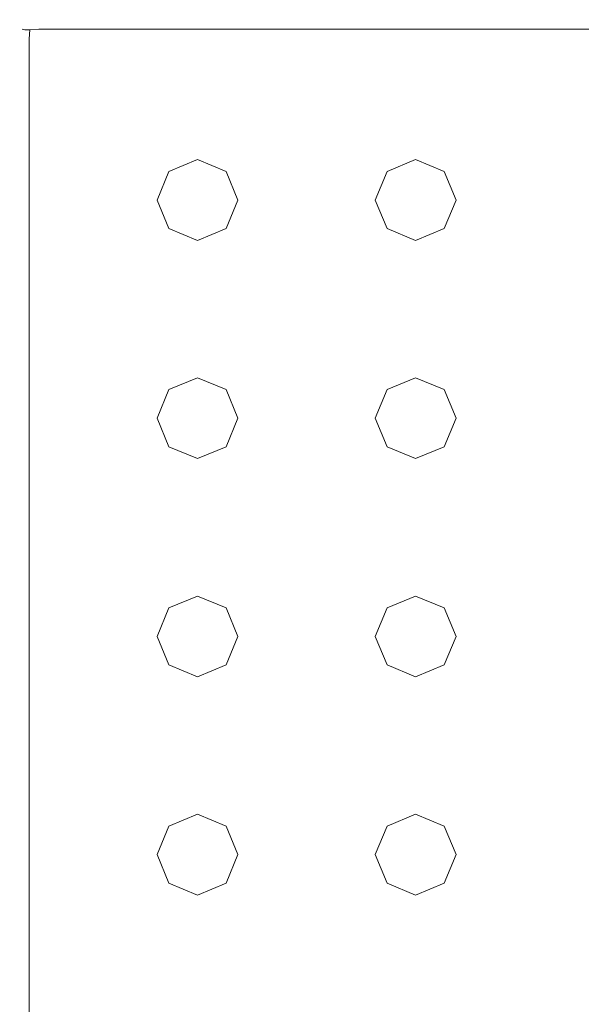
# Model space of a CAD drawing. Extents: x -100 to 251, y -440 to 0.
# Drawn here: x -100 to -71, y -292 to -240 of the extents above; entities that cross this region are included whole.
import ezdxf

# ---------------------------------------------------------------- set-up
doc = ezdxf.new("R2010")
doc.units = 0
doc.header["$LTSCALE"] = 500
doc.header["$MEASUREMENT"] = 0
doc.layers.add('CHROM', color=253, linetype='Continuous')
doc.layers.add('GUMA01', color=229, linetype='Continuous')

msp = doc.modelspace()

# ---------------------------------------------------------------- linework, layer by layer
at = {"layer": 'CHROM', "lineweight": 0}
for points, invisible_edges in [([(-99, -240.371, 335.948), (-99, -240.505, 335.448), (-99.478, -240.635, 335.47), (-99.499, -240.505, 335.948)], 15), ([(-99, -240.371, 348.948), (-99.499, -240.505, 348.948), (-99.478, -240.635, 349.426), (-99, -240.505, 349.447)], 15), ([(-99.499, -240.505, 335.948), (-99.499, -240.505, 348.948), (-99, -240.371, 348.948), (-99, -240.371, 335.948)], 15), ([(99, -240.371, 348.948), (99, -240.371, 335.948), (-99, -240.371, 335.948), (-99, -240.371, 348.948)], 15), ([(99, -240.505, 335.448), (-99, -240.505, 335.448), (-99, -240.371, 335.948), (99, -240.371, 335.948)], 15), ([(99, -240.371, 348.948), (-99, -240.371, 348.948), (-99, -240.505, 349.447), (99, -240.505, 349.447)], 15), ([(-100, -241.371, 335.948), (-99.866, -240.872, 335.948), (-99.737, -240.893, 335.47), (-99.866, -241.371, 335.448)], 13), ([(-100, -241.371, 348.948), (-99.866, -241.371, 349.447), (-99.737, -240.893, 349.426), (-99.866, -240.872, 348.948)], 11), ([(-100, -241.371, 335.948), (-100, -241.371, 348.948), (-99.866, -240.872, 348.948), (-99.866, -240.872, 335.948)], 11), ([(-99.866, -240.872, 335.948), (-99.499, -240.505, 335.948), (-99.478, -240.635, 335.47), (-99.737, -240.893, 335.47)], 15), ([(-99.499, -240.505, 348.948), (-99.866, -240.872, 348.948), (-99.737, -240.893, 349.426), (-99.478, -240.635, 349.426)], 15), ([(-99.866, -240.872, 335.948), (-99.866, -240.872, 348.948), (-99.499, -240.505, 348.948), (-99.499, -240.505, 335.948)], 15), ([(-99.499, -241.371, 335.081), (-99.866, -241.371, 335.448), (-99.737, -240.893, 335.47), (-99.478, -240.893, 335.211)], 11), ([(-99.866, -241.371, 349.447), (-99.499, -241.371, 349.814), (-99.478, -240.893, 349.684), (-99.737, -240.893, 349.426)], 9), ([(-99.737, -240.893, 335.47), (-99.478, -240.635, 335.47), (-99.478, -240.893, 335.211), (-99.737, -240.893, 335.47)], 15), ([(-99.478, -240.635, 349.426), (-99.737, -240.893, 349.426), (-99.478, -240.893, 349.684), (-99.478, -240.635, 349.426)], 15), ([(-99, -241.371, 334.948), (-99.499, -241.371, 335.081), (-99.478, -240.893, 335.211), (-99, -240.872, 335.081)], 13), ([(-99, -241.371, 349.948), (-99, -240.872, 349.814), (-99.478, -240.893, 349.684), (-99.499, -241.371, 349.814)], 13), ([(-99, -240.505, 335.448), (-99, -240.872, 335.081), (-99.478, -240.893, 335.211), (-99.478, -240.635, 335.47)], 13), ([(-99, -240.872, 349.814), (-99, -240.505, 349.447), (-99.478, -240.635, 349.426), (-99.478, -240.893, 349.684)], 15), ([(99, -240.872, 335.081), (-99, -240.872, 335.081), (-99, -240.505, 335.448), (99, -240.505, 335.448)], 15), ([(99, -240.505, 349.447), (-99, -240.505, 349.447), (-99, -240.872, 349.814), (99, -240.872, 349.814)], 11), ([(99, -241.371, 334.948), (-99, -241.371, 334.948), (-99, -240.872, 335.081), (99, -240.872, 335.081)], 11), ([(99, -240.872, 349.814), (-99, -240.872, 349.814), (-99, -241.371, 349.948), (99, -241.371, 349.948)], 15), ([(-100, -439.371, 335.948), (-100, -439.371, 348.948), (-100, -241.371, 348.948), (-100, -241.371, 335.948)], 15), ([(-100, -439.371, 335.948), (-100, -241.371, 335.948), (-99.866, -241.371, 335.448), (-99.866, -439.371, 335.448)], 15), ([(-99.866, -439.371, 349.447), (-99.866, -241.371, 349.447), (-100, -241.371, 348.948), (-100, -439.371, 348.948)], 15), ([(-99.866, -439.371, 335.448), (-99.866, -241.371, 335.448), (-99.499, -241.371, 335.081), (-99.499, -439.371, 335.081)], 11), ([(-99.499, -439.371, 349.814), (-99.499, -241.371, 349.814), (-99.866, -241.371, 349.447), (-99.866, -439.371, 349.447)], 15), ([(-99.499, -439.371, 335.081), (-99.499, -241.371, 335.081), (-99, -241.371, 334.948), (-99, -439.371, 334.948)], 15), ([(-99, -439.371, 349.948), (-99, -241.371, 349.948), (-99.499, -241.371, 349.814), (-99.499, -439.371, 349.814)], 11), ([(99, -241.371, 349.948), (-99, -241.371, 349.948), (-99, -439.371, 349.948), (99, -439.371, 349.948)], 15), ([(99, -241.371, 334.948), (99, -439.371, 334.948), (-99, -439.371, 334.948), (-99, -241.371, 334.948)], 15)]:
    msp.add_3dface(points, dxfattribs=dict(at, invisible_edges=invisible_edges))
at = {"layer": 'GUMA01', "lineweight": 0}
for points, invisible_edges in [([(-92.859, -249.741, 334.777), (-90.759, -247.642, 334.777), (-92.244, -248.256, 334.777), (-92.859, -249.741, 334.777)], 15), ([(-92.859, -249.741, 334.777), (-88.66, -249.741, 334.777), (-90.759, -247.642, 334.777), (-92.859, -249.741, 334.777)], 15), ([(-92.244, -248.256, 334.294), (-92.244, -248.256, 334.777), (-90.759, -247.642, 334.777), (-90.759, -247.642, 334.294)], 4), ([(-92.244, -248.256, 334.294), (-90.759, -247.642, 334.294), (-90.759, -248.272, 333.711), (-91.798, -248.703, 333.711)], 15), ([(-90.759, -247.642, 334.777), (-88.66, -249.741, 334.777), (-89.275, -248.256, 334.777), (-90.759, -247.642, 334.777)], 9), ([(-90.759, -247.642, 334.294), (-90.759, -247.642, 334.777), (-89.275, -248.256, 334.777), (-89.275, -248.256, 334.294)], 7), ([(-90.759, -247.642, 334.294), (-89.275, -248.256, 334.294), (-89.721, -248.703, 333.711), (-90.759, -248.272, 333.711)], 15), ([(-81.522, -249.741, 334.777), (-79.422, -247.642, 334.777), (-80.907, -248.256, 334.777), (-81.522, -249.741, 334.777)], 15), ([(-81.522, -249.741, 334.777), (-77.323, -249.741, 334.777), (-79.422, -247.642, 334.777), (-81.522, -249.741, 334.777)], 15), ([(-80.907, -248.256, 334.294), (-80.907, -248.256, 334.777), (-79.422, -247.642, 334.777), (-79.422, -247.642, 334.294)], 4), ([(-80.907, -248.256, 334.294), (-79.422, -247.642, 334.294), (-79.422, -248.272, 333.711), (-80.461, -248.703, 333.711)], 15), ([(-79.422, -247.642, 334.777), (-77.323, -249.741, 334.777), (-77.938, -248.256, 334.777), (-79.422, -247.642, 334.777)], 9), ([(-79.422, -247.642, 334.294), (-79.422, -247.642, 334.777), (-77.938, -248.256, 334.777), (-77.938, -248.256, 334.294)], 7), ([(-79.422, -247.642, 334.294), (-77.938, -248.256, 334.294), (-78.384, -248.703, 333.711), (-79.422, -248.272, 333.711)], 15), ([(-92.859, -249.741, 334.294), (-92.859, -249.741, 334.777), (-92.244, -248.256, 334.777), (-92.244, -248.256, 334.294)], 5), ([(-92.859, -249.741, 334.294), (-92.244, -248.256, 334.294), (-91.798, -248.703, 333.711), (-92.228, -249.741, 333.711)], 15), ([(-89.721, -248.703, 333.711), (-91.798, -248.703, 333.711), (-90.759, -248.272, 333.711), (-89.721, -248.703, 333.711)], 15), ([(-89.275, -248.256, 334.294), (-88.66, -249.741, 334.294), (-89.291, -249.741, 333.711), (-89.721, -248.703, 333.711)], 15), ([(-89.275, -248.256, 334.294), (-89.275, -248.256, 334.777), (-88.66, -249.741, 334.777), (-88.66, -249.741, 334.294)], 6), ([(-81.522, -249.741, 334.294), (-81.522, -249.741, 334.777), (-80.907, -248.256, 334.777), (-80.907, -248.256, 334.294)], 5), ([(-81.522, -249.741, 334.294), (-80.907, -248.256, 334.294), (-80.461, -248.703, 333.711), (-80.891, -249.741, 333.711)], 15), ([(-78.384, -248.703, 333.711), (-80.461, -248.703, 333.711), (-79.422, -248.272, 333.711), (-78.384, -248.703, 333.711)], 15), ([(-77.938, -248.256, 334.294), (-77.323, -249.741, 334.294), (-77.954, -249.741, 333.711), (-78.384, -248.703, 333.711)], 15), ([(-77.938, -248.256, 334.294), (-77.938, -248.256, 334.777), (-77.323, -249.741, 334.777), (-77.323, -249.741, 334.294)], 6), ([(-91.798, -248.703, 333.711), (-91.798, -250.779, 333.711), (-92.228, -249.741, 333.711), (-91.798, -248.703, 333.711)], 15), ([(-89.721, -250.779, 333.711), (-91.798, -248.703, 333.711), (-89.721, -248.703, 333.711), (-89.721, -250.779, 333.711)], 15), ([(-91.798, -248.703, 333.711), (-89.721, -250.779, 333.711), (-91.798, -250.779, 333.711), (-91.798, -248.703, 333.711)], 15), ([(-89.721, -250.779, 333.711), (-89.721, -248.703, 333.711), (-89.291, -249.741, 333.711), (-89.721, -250.779, 333.711)], 15), ([(-80.461, -248.703, 333.711), (-80.461, -250.779, 333.711), (-80.891, -249.741, 333.711), (-80.461, -248.703, 333.711)], 15), ([(-78.384, -250.779, 333.711), (-80.461, -248.703, 333.711), (-78.384, -248.703, 333.711), (-78.384, -250.779, 333.711)], 15), ([(-80.461, -248.703, 333.711), (-78.384, -250.779, 333.711), (-80.461, -250.779, 333.711), (-80.461, -248.703, 333.711)], 15), ([(-78.384, -250.779, 333.711), (-78.384, -248.703, 333.711), (-77.954, -249.741, 333.711), (-78.384, -250.779, 333.711)], 15), ([(-92.244, -251.225, 334.294), (-92.244, -251.225, 334.777), (-92.859, -249.741, 334.777), (-92.859, -249.741, 334.294)], 5), ([(-90.759, -251.84, 334.777), (-92.859, -249.741, 334.777), (-92.244, -251.225, 334.777), (-90.759, -251.84, 334.777)], 15), ([(-88.66, -249.741, 334.777), (-92.859, -249.741, 334.777), (-90.759, -251.84, 334.777), (-88.66, -249.741, 334.777)], 15), ([(-92.244, -251.225, 334.294), (-92.859, -249.741, 334.294), (-92.228, -249.741, 333.711), (-91.798, -250.779, 333.711)], 15), ([(-88.66, -249.741, 334.777), (-90.759, -251.84, 334.777), (-89.275, -251.225, 334.777), (-88.66, -249.741, 334.777)], 15), ([(-88.66, -249.741, 334.294), (-89.275, -251.225, 334.294), (-89.721, -250.779, 333.711), (-89.291, -249.741, 333.711)], 15), ([(-88.66, -249.741, 334.294), (-88.66, -249.741, 334.777), (-89.275, -251.225, 334.777), (-89.275, -251.225, 334.294)], 1), ([(-80.907, -251.225, 334.294), (-80.907, -251.225, 334.777), (-81.522, -249.741, 334.777), (-81.522, -249.741, 334.294)], 5), ([(-79.422, -251.84, 334.777), (-81.522, -249.741, 334.777), (-80.907, -251.225, 334.777), (-79.422, -251.84, 334.777)], 15), ([(-77.323, -249.741, 334.777), (-81.522, -249.741, 334.777), (-79.422, -251.84, 334.777), (-77.323, -249.741, 334.777)], 15), ([(-80.907, -251.225, 334.294), (-81.522, -249.741, 334.294), (-80.891, -249.741, 333.711), (-80.461, -250.779, 333.711)], 15), ([(-77.323, -249.741, 334.777), (-79.422, -251.84, 334.777), (-77.938, -251.225, 334.777), (-77.323, -249.741, 334.777)], 15), ([(-77.323, -249.741, 334.294), (-77.938, -251.225, 334.294), (-78.384, -250.779, 333.711), (-77.954, -249.741, 333.711)], 15), ([(-77.323, -249.741, 334.294), (-77.323, -249.741, 334.777), (-77.938, -251.225, 334.777), (-77.938, -251.225, 334.294)], 1), ([(-90.759, -251.84, 334.294), (-92.244, -251.225, 334.294), (-91.798, -250.779, 333.711), (-90.759, -251.209, 333.711)], 15), ([(-91.798, -250.779, 333.711), (-89.721, -250.779, 333.711), (-90.759, -251.209, 333.711), (-91.798, -250.779, 333.711)], 15), ([(-89.275, -251.225, 334.294), (-90.759, -251.84, 334.294), (-90.759, -251.209, 333.711), (-89.721, -250.779, 333.711)], 15), ([(-79.422, -251.84, 334.294), (-80.907, -251.225, 334.294), (-80.461, -250.779, 333.711), (-79.422, -251.209, 333.711)], 15), ([(-80.461, -250.779, 333.711), (-78.384, -250.779, 333.711), (-79.422, -251.209, 333.711), (-80.461, -250.779, 333.711)], 15), ([(-77.938, -251.225, 334.294), (-79.422, -251.84, 334.294), (-79.422, -251.209, 333.711), (-78.384, -250.779, 333.711)], 15), ([(-90.759, -251.84, 334.294), (-90.759, -251.84, 334.777), (-92.244, -251.225, 334.777), (-92.244, -251.225, 334.294)], 1), ([(-89.275, -251.225, 334.294), (-89.275, -251.225, 334.777), (-90.759, -251.84, 334.777), (-90.759, -251.84, 334.294)], 5), ([(-79.422, -251.84, 334.294), (-79.422, -251.84, 334.777), (-80.907, -251.225, 334.777), (-80.907, -251.225, 334.294)], 1), ([(-77.938, -251.225, 334.294), (-77.938, -251.225, 334.777), (-79.422, -251.84, 334.777), (-79.422, -251.84, 334.294)], 5), ([(-92.859, -261.078, 334.777), (-90.759, -258.978, 334.777), (-92.244, -259.593, 334.777), (-92.859, -261.078, 334.777)], 15), ([(-92.859, -261.078, 334.777), (-88.66, -261.078, 334.777), (-90.759, -258.978, 334.777), (-92.859, -261.078, 334.777)], 15), ([(-92.244, -259.593, 334.294), (-92.244, -259.593, 334.777), (-90.759, -258.978, 334.777), (-90.759, -258.978, 334.294)], 4), ([(-92.244, -259.593, 334.294), (-90.759, -258.978, 334.294), (-90.759, -259.609, 333.711), (-91.798, -260.039, 333.711)], 15), ([(-90.759, -258.978, 334.777), (-88.66, -261.078, 334.777), (-89.275, -259.593, 334.777), (-90.759, -258.978, 334.777)], 9), ([(-90.759, -258.978, 334.294), (-90.759, -258.978, 334.777), (-89.275, -259.593, 334.777), (-89.275, -259.593, 334.294)], 7), ([(-90.759, -258.978, 334.294), (-89.275, -259.593, 334.294), (-89.721, -260.039, 333.711), (-90.759, -259.609, 333.711)], 15), ([(-81.522, -261.078, 334.777), (-79.422, -258.978, 334.777), (-80.907, -259.593, 334.777), (-81.522, -261.078, 334.777)], 15), ([(-81.522, -261.078, 334.777), (-77.323, -261.078, 334.777), (-79.422, -258.978, 334.777), (-81.522, -261.078, 334.777)], 15), ([(-80.907, -259.593, 334.294), (-80.907, -259.593, 334.777), (-79.422, -258.978, 334.777), (-79.422, -258.978, 334.294)], 4), ([(-80.907, -259.593, 334.294), (-79.422, -258.978, 334.294), (-79.422, -259.609, 333.711), (-80.461, -260.039, 333.711)], 15), ([(-79.422, -258.978, 334.777), (-77.323, -261.078, 334.777), (-77.938, -259.593, 334.777), (-79.422, -258.978, 334.777)], 9), ([(-79.422, -258.978, 334.294), (-79.422, -258.978, 334.777), (-77.938, -259.593, 334.777), (-77.938, -259.593, 334.294)], 7), ([(-79.422, -258.978, 334.294), (-77.938, -259.593, 334.294), (-78.384, -260.039, 333.711), (-79.422, -259.609, 333.711)], 15), ([(-92.859, -261.078, 334.294), (-92.859, -261.078, 334.777), (-92.244, -259.593, 334.777), (-92.244, -259.593, 334.294)], 5), ([(-92.859, -261.078, 334.294), (-92.244, -259.593, 334.294), (-91.798, -260.039, 333.711), (-92.228, -261.078, 333.711)], 15), ([(-89.721, -260.039, 333.711), (-91.798, -260.039, 333.711), (-90.759, -259.609, 333.711), (-89.721, -260.039, 333.711)], 15), ([(-89.275, -259.593, 334.294), (-88.66, -261.078, 334.294), (-89.291, -261.078, 333.711), (-89.721, -260.039, 333.711)], 15), ([(-89.275, -259.593, 334.294), (-89.275, -259.593, 334.777), (-88.66, -261.078, 334.777), (-88.66, -261.078, 334.294)], 6), ([(-81.522, -261.078, 334.294), (-81.522, -261.078, 334.777), (-80.907, -259.593, 334.777), (-80.907, -259.593, 334.294)], 5), ([(-81.522, -261.078, 334.294), (-80.907, -259.593, 334.294), (-80.461, -260.039, 333.711), (-80.891, -261.078, 333.711)], 15), ([(-78.384, -260.039, 333.711), (-80.461, -260.039, 333.711), (-79.422, -259.609, 333.711), (-78.384, -260.039, 333.711)], 15), ([(-77.938, -259.593, 334.294), (-77.323, -261.078, 334.294), (-77.954, -261.078, 333.711), (-78.384, -260.039, 333.711)], 15), ([(-77.938, -259.593, 334.294), (-77.938, -259.593, 334.777), (-77.323, -261.078, 334.777), (-77.323, -261.078, 334.294)], 6), ([(-91.798, -260.039, 333.711), (-91.798, -262.116, 333.711), (-92.228, -261.078, 333.711), (-91.798, -260.039, 333.711)], 15), ([(-89.721, -262.116, 333.711), (-91.798, -260.039, 333.711), (-89.721, -260.039, 333.711), (-89.721, -262.116, 333.711)], 15), ([(-91.798, -260.039, 333.711), (-89.721, -262.116, 333.711), (-91.798, -262.116, 333.711), (-91.798, -260.039, 333.711)], 15), ([(-89.721, -262.116, 333.711), (-89.721, -260.039, 333.711), (-89.291, -261.078, 333.711), (-89.721, -262.116, 333.711)], 15), ([(-80.461, -260.039, 333.711), (-80.461, -262.116, 333.711), (-80.891, -261.078, 333.711), (-80.461, -260.039, 333.711)], 15), ([(-78.384, -262.116, 333.711), (-80.461, -260.039, 333.711), (-78.384, -260.039, 333.711), (-78.384, -262.116, 333.711)], 15), ([(-80.461, -260.039, 333.711), (-78.384, -262.116, 333.711), (-80.461, -262.116, 333.711), (-80.461, -260.039, 333.711)], 15), ([(-78.384, -262.116, 333.711), (-78.384, -260.039, 333.711), (-77.954, -261.078, 333.711), (-78.384, -262.116, 333.711)], 15), ([(-92.244, -262.562, 334.294), (-92.244, -262.562, 334.777), (-92.859, -261.078, 334.777), (-92.859, -261.078, 334.294)], 5), ([(-90.759, -263.177, 334.777), (-92.859, -261.078, 334.777), (-92.244, -262.562, 334.777), (-90.759, -263.177, 334.777)], 15), ([(-88.66, -261.078, 334.777), (-92.859, -261.078, 334.777), (-90.759, -263.177, 334.777), (-88.66, -261.078, 334.777)], 15), ([(-92.244, -262.562, 334.294), (-92.859, -261.078, 334.294), (-92.228, -261.078, 333.711), (-91.798, -262.116, 333.711)], 15), ([(-88.66, -261.078, 334.777), (-90.759, -263.177, 334.777), (-89.275, -262.562, 334.777), (-88.66, -261.078, 334.777)], 15), ([(-88.66, -261.078, 334.294), (-89.275, -262.562, 334.294), (-89.721, -262.116, 333.711), (-89.291, -261.078, 333.711)], 15), ([(-88.66, -261.078, 334.294), (-88.66, -261.078, 334.777), (-89.275, -262.562, 334.777), (-89.275, -262.562, 334.294)], 1), ([(-80.907, -262.562, 334.294), (-80.907, -262.562, 334.777), (-81.522, -261.078, 334.777), (-81.522, -261.078, 334.294)], 5), ([(-79.422, -263.177, 334.777), (-81.522, -261.078, 334.777), (-80.907, -262.562, 334.777), (-79.422, -263.177, 334.777)], 15), ([(-77.323, -261.078, 334.777), (-81.522, -261.078, 334.777), (-79.422, -263.177, 334.777), (-77.323, -261.078, 334.777)], 15), ([(-80.907, -262.562, 334.294), (-81.522, -261.078, 334.294), (-80.891, -261.078, 333.711), (-80.461, -262.116, 333.711)], 15), ([(-77.323, -261.078, 334.777), (-79.422, -263.177, 334.777), (-77.938, -262.562, 334.777), (-77.323, -261.078, 334.777)], 15), ([(-77.323, -261.078, 334.294), (-77.938, -262.562, 334.294), (-78.384, -262.116, 333.711), (-77.954, -261.078, 333.711)], 15), ([(-77.323, -261.078, 334.294), (-77.323, -261.078, 334.777), (-77.938, -262.562, 334.777), (-77.938, -262.562, 334.294)], 1), ([(-90.759, -263.177, 334.294), (-92.244, -262.562, 334.294), (-91.798, -262.116, 333.711), (-90.759, -262.546, 333.711)], 15), ([(-91.798, -262.116, 333.711), (-89.721, -262.116, 333.711), (-90.759, -262.546, 333.711), (-91.798, -262.116, 333.711)], 15), ([(-89.275, -262.562, 334.294), (-90.759, -263.177, 334.294), (-90.759, -262.546, 333.711), (-89.721, -262.116, 333.711)], 15), ([(-79.422, -263.177, 334.294), (-80.907, -262.562, 334.294), (-80.461, -262.116, 333.711), (-79.422, -262.546, 333.711)], 15), ([(-80.461, -262.116, 333.711), (-78.384, -262.116, 333.711), (-79.422, -262.546, 333.711), (-80.461, -262.116, 333.711)], 15), ([(-77.938, -262.562, 334.294), (-79.422, -263.177, 334.294), (-79.422, -262.546, 333.711), (-78.384, -262.116, 333.711)], 15), ([(-90.759, -263.177, 334.294), (-90.759, -263.177, 334.777), (-92.244, -262.562, 334.777), (-92.244, -262.562, 334.294)], 1), ([(-89.275, -262.562, 334.294), (-89.275, -262.562, 334.777), (-90.759, -263.177, 334.777), (-90.759, -263.177, 334.294)], 5), ([(-79.422, -263.177, 334.294), (-79.422, -263.177, 334.777), (-80.907, -262.562, 334.777), (-80.907, -262.562, 334.294)], 1), ([(-77.938, -262.562, 334.294), (-77.938, -262.562, 334.777), (-79.422, -263.177, 334.777), (-79.422, -263.177, 334.294)], 5), ([(-92.859, -272.415, 334.777), (-90.759, -270.315, 334.777), (-92.244, -270.93, 334.777), (-92.859, -272.415, 334.777)], 15), ([(-92.859, -272.415, 334.777), (-88.66, -272.415, 334.777), (-90.759, -270.315, 334.777), (-92.859, -272.415, 334.777)], 15), ([(-92.244, -270.93, 334.294), (-92.244, -270.93, 334.777), (-90.759, -270.315, 334.777), (-90.759, -270.315, 334.294)], 4), ([(-92.244, -270.93, 334.294), (-90.759, -270.315, 334.294), (-90.759, -270.946, 333.711), (-91.798, -271.376, 333.711)], 15), ([(-90.759, -270.315, 334.777), (-88.66, -272.415, 334.777), (-89.275, -270.93, 334.777), (-90.759, -270.315, 334.777)], 9), ([(-90.759, -270.315, 334.294), (-90.759, -270.315, 334.777), (-89.275, -270.93, 334.777), (-89.275, -270.93, 334.294)], 7), ([(-90.759, -270.315, 334.294), (-89.275, -270.93, 334.294), (-89.721, -271.376, 333.711), (-90.759, -270.946, 333.711)], 15), ([(-81.522, -272.415, 334.777), (-79.422, -270.315, 334.777), (-80.907, -270.93, 334.777), (-81.522, -272.415, 334.777)], 15), ([(-81.522, -272.415, 334.777), (-77.323, -272.415, 334.777), (-79.422, -270.315, 334.777), (-81.522, -272.415, 334.777)], 15), ([(-80.907, -270.93, 334.294), (-80.907, -270.93, 334.777), (-79.422, -270.315, 334.777), (-79.422, -270.315, 334.294)], 4), ([(-80.907, -270.93, 334.294), (-79.422, -270.315, 334.294), (-79.422, -270.946, 333.711), (-80.461, -271.376, 333.711)], 15), ([(-79.422, -270.315, 334.777), (-77.323, -272.415, 334.777), (-77.938, -270.93, 334.777), (-79.422, -270.315, 334.777)], 9), ([(-79.422, -270.315, 334.294), (-79.422, -270.315, 334.777), (-77.938, -270.93, 334.777), (-77.938, -270.93, 334.294)], 7), ([(-79.422, -270.315, 334.294), (-77.938, -270.93, 334.294), (-78.384, -271.376, 333.711), (-79.422, -270.946, 333.711)], 15), ([(-92.859, -272.415, 334.294), (-92.859, -272.415, 334.777), (-92.244, -270.93, 334.777), (-92.244, -270.93, 334.294)], 5), ([(-92.859, -272.415, 334.294), (-92.244, -270.93, 334.294), (-91.798, -271.376, 333.711), (-92.228, -272.415, 333.711)], 15), ([(-89.721, -271.376, 333.711), (-91.798, -271.376, 333.711), (-90.759, -270.946, 333.711), (-89.721, -271.376, 333.711)], 15), ([(-89.275, -270.93, 334.294), (-88.66, -272.415, 334.294), (-89.291, -272.415, 333.711), (-89.721, -271.376, 333.711)], 15), ([(-89.275, -270.93, 334.294), (-89.275, -270.93, 334.777), (-88.66, -272.415, 334.777), (-88.66, -272.415, 334.294)], 6), ([(-81.522, -272.415, 334.294), (-81.522, -272.415, 334.777), (-80.907, -270.93, 334.777), (-80.907, -270.93, 334.294)], 5), ([(-81.522, -272.415, 334.294), (-80.907, -270.93, 334.294), (-80.461, -271.376, 333.711), (-80.891, -272.415, 333.711)], 15), ([(-78.384, -271.376, 333.711), (-80.461, -271.376, 333.711), (-79.422, -270.946, 333.711), (-78.384, -271.376, 333.711)], 15), ([(-77.938, -270.93, 334.294), (-77.323, -272.415, 334.294), (-77.954, -272.415, 333.711), (-78.384, -271.376, 333.711)], 15), ([(-77.938, -270.93, 334.294), (-77.938, -270.93, 334.777), (-77.323, -272.415, 334.777), (-77.323, -272.415, 334.294)], 6), ([(-91.798, -271.376, 333.711), (-91.798, -273.453, 333.711), (-92.228, -272.415, 333.711), (-91.798, -271.376, 333.711)], 15), ([(-89.721, -273.453, 333.711), (-91.798, -271.376, 333.711), (-89.721, -271.376, 333.711), (-89.721, -273.453, 333.711)], 15), ([(-91.798, -271.376, 333.711), (-89.721, -273.453, 333.711), (-91.798, -273.453, 333.711), (-91.798, -271.376, 333.711)], 15), ([(-89.721, -273.453, 333.711), (-89.721, -271.376, 333.711), (-89.291, -272.415, 333.711), (-89.721, -273.453, 333.711)], 15), ([(-80.461, -271.376, 333.711), (-80.461, -273.453, 333.711), (-80.891, -272.415, 333.711), (-80.461, -271.376, 333.711)], 15), ([(-78.384, -273.453, 333.711), (-80.461, -271.376, 333.711), (-78.384, -271.376, 333.711), (-78.384, -273.453, 333.711)], 15), ([(-80.461, -271.376, 333.711), (-78.384, -273.453, 333.711), (-80.461, -273.453, 333.711), (-80.461, -271.376, 333.711)], 15), ([(-78.384, -273.453, 333.711), (-78.384, -271.376, 333.711), (-77.954, -272.415, 333.711), (-78.384, -273.453, 333.711)], 15), ([(-92.244, -273.899, 334.294), (-92.244, -273.899, 334.777), (-92.859, -272.415, 334.777), (-92.859, -272.415, 334.294)], 5), ([(-90.759, -274.514, 334.777), (-92.859, -272.415, 334.777), (-92.244, -273.899, 334.777), (-90.759, -274.514, 334.777)], 15), ([(-88.66, -272.415, 334.777), (-92.859, -272.415, 334.777), (-90.759, -274.514, 334.777), (-88.66, -272.415, 334.777)], 15), ([(-92.244, -273.899, 334.294), (-92.859, -272.415, 334.294), (-92.228, -272.415, 333.711), (-91.798, -273.453, 333.711)], 15), ([(-88.66, -272.415, 334.777), (-90.759, -274.514, 334.777), (-89.275, -273.899, 334.777), (-88.66, -272.415, 334.777)], 15), ([(-88.66, -272.415, 334.294), (-89.275, -273.899, 334.294), (-89.721, -273.453, 333.711), (-89.291, -272.415, 333.711)], 15), ([(-88.66, -272.415, 334.294), (-88.66, -272.415, 334.777), (-89.275, -273.899, 334.777), (-89.275, -273.899, 334.294)], 1), ([(-80.907, -273.899, 334.294), (-80.907, -273.899, 334.777), (-81.522, -272.415, 334.777), (-81.522, -272.415, 334.294)], 5), ([(-79.422, -274.514, 334.777), (-81.522, -272.415, 334.777), (-80.907, -273.899, 334.777), (-79.422, -274.514, 334.777)], 15), ([(-77.323, -272.415, 334.777), (-81.522, -272.415, 334.777), (-79.422, -274.514, 334.777), (-77.323, -272.415, 334.777)], 15), ([(-80.907, -273.899, 334.294), (-81.522, -272.415, 334.294), (-80.891, -272.415, 333.711), (-80.461, -273.453, 333.711)], 15), ([(-77.323, -272.415, 334.777), (-79.422, -274.514, 334.777), (-77.938, -273.899, 334.777), (-77.323, -272.415, 334.777)], 15), ([(-77.323, -272.415, 334.294), (-77.938, -273.899, 334.294), (-78.384, -273.453, 333.711), (-77.954, -272.415, 333.711)], 15), ([(-77.323, -272.415, 334.294), (-77.323, -272.415, 334.777), (-77.938, -273.899, 334.777), (-77.938, -273.899, 334.294)], 1), ([(-90.759, -274.514, 334.294), (-92.244, -273.899, 334.294), (-91.798, -273.453, 333.711), (-90.759, -273.883, 333.711)], 15), ([(-91.798, -273.453, 333.711), (-89.721, -273.453, 333.711), (-90.759, -273.883, 333.711), (-91.798, -273.453, 333.711)], 15), ([(-89.275, -273.899, 334.294), (-90.759, -274.514, 334.294), (-90.759, -273.883, 333.711), (-89.721, -273.453, 333.711)], 15), ([(-79.422, -274.514, 334.294), (-80.907, -273.899, 334.294), (-80.461, -273.453, 333.711), (-79.422, -273.883, 333.711)], 15), ([(-80.461, -273.453, 333.711), (-78.384, -273.453, 333.711), (-79.422, -273.883, 333.711), (-80.461, -273.453, 333.711)], 15), ([(-77.938, -273.899, 334.294), (-79.422, -274.514, 334.294), (-79.422, -273.883, 333.711), (-78.384, -273.453, 333.711)], 15), ([(-90.759, -274.514, 334.294), (-90.759, -274.514, 334.777), (-92.244, -273.899, 334.777), (-92.244, -273.899, 334.294)], 1), ([(-89.275, -273.899, 334.294), (-89.275, -273.899, 334.777), (-90.759, -274.514, 334.777), (-90.759, -274.514, 334.294)], 5), ([(-79.422, -274.514, 334.294), (-79.422, -274.514, 334.777), (-80.907, -273.899, 334.777), (-80.907, -273.899, 334.294)], 1), ([(-77.938, -273.899, 334.294), (-77.938, -273.899, 334.777), (-79.422, -274.514, 334.777), (-79.422, -274.514, 334.294)], 5), ([(-92.859, -283.751, 334.777), (-90.759, -281.652, 334.777), (-92.244, -282.267, 334.777), (-92.859, -283.751, 334.777)], 15), ([(-92.859, -283.751, 334.777), (-88.66, -283.751, 334.777), (-90.759, -281.652, 334.777), (-92.859, -283.751, 334.777)], 15), ([(-92.244, -282.267, 334.294), (-92.244, -282.267, 334.777), (-90.759, -281.652, 334.777), (-90.759, -281.652, 334.294)], 4), ([(-92.244, -282.267, 334.294), (-90.759, -281.652, 334.294), (-90.759, -282.283, 333.711), (-91.798, -282.713, 333.711)], 15), ([(-90.759, -281.652, 334.777), (-88.66, -283.751, 334.777), (-89.275, -282.267, 334.777), (-90.759, -281.652, 334.777)], 9), ([(-90.759, -281.652, 334.294), (-90.759, -281.652, 334.777), (-89.275, -282.267, 334.777), (-89.275, -282.267, 334.294)], 7), ([(-90.759, -281.652, 334.294), (-89.275, -282.267, 334.294), (-89.721, -282.713, 333.711), (-90.759, -282.283, 333.711)], 15), ([(-81.522, -283.751, 334.777), (-79.422, -281.652, 334.777), (-80.907, -282.267, 334.777), (-81.522, -283.751, 334.777)], 15), ([(-81.522, -283.751, 334.777), (-77.323, -283.751, 334.777), (-79.422, -281.652, 334.777), (-81.522, -283.751, 334.777)], 15), ([(-80.907, -282.267, 334.294), (-80.907, -282.267, 334.777), (-79.422, -281.652, 334.777), (-79.422, -281.652, 334.294)], 4), ([(-80.907, -282.267, 334.294), (-79.422, -281.652, 334.294), (-79.422, -282.283, 333.711), (-80.461, -282.713, 333.711)], 15), ([(-79.422, -281.652, 334.777), (-77.323, -283.751, 334.777), (-77.938, -282.267, 334.777), (-79.422, -281.652, 334.777)], 9), ([(-79.422, -281.652, 334.294), (-79.422, -281.652, 334.777), (-77.938, -282.267, 334.777), (-77.938, -282.267, 334.294)], 7), ([(-79.422, -281.652, 334.294), (-77.938, -282.267, 334.294), (-78.384, -282.713, 333.711), (-79.422, -282.283, 333.711)], 15), ([(-92.859, -283.751, 334.294), (-92.859, -283.751, 334.777), (-92.244, -282.267, 334.777), (-92.244, -282.267, 334.294)], 5), ([(-92.859, -283.751, 334.294), (-92.244, -282.267, 334.294), (-91.798, -282.713, 333.711), (-92.228, -283.751, 333.711)], 15), ([(-89.721, -282.713, 333.711), (-91.798, -282.713, 333.711), (-90.759, -282.283, 333.711), (-89.721, -282.713, 333.711)], 15), ([(-89.275, -282.267, 334.294), (-88.66, -283.751, 334.294), (-89.291, -283.751, 333.711), (-89.721, -282.713, 333.711)], 15), ([(-89.275, -282.267, 334.294), (-89.275, -282.267, 334.777), (-88.66, -283.751, 334.777), (-88.66, -283.751, 334.294)], 6), ([(-81.522, -283.751, 334.294), (-81.522, -283.751, 334.777), (-80.907, -282.267, 334.777), (-80.907, -282.267, 334.294)], 5), ([(-81.522, -283.751, 334.294), (-80.907, -282.267, 334.294), (-80.461, -282.713, 333.711), (-80.891, -283.751, 333.711)], 15), ([(-78.384, -282.713, 333.711), (-80.461, -282.713, 333.711), (-79.422, -282.283, 333.711), (-78.384, -282.713, 333.711)], 15), ([(-77.938, -282.267, 334.294), (-77.323, -283.751, 334.294), (-77.954, -283.751, 333.711), (-78.384, -282.713, 333.711)], 15), ([(-77.938, -282.267, 334.294), (-77.938, -282.267, 334.777), (-77.323, -283.751, 334.777), (-77.323, -283.751, 334.294)], 6), ([(-91.798, -282.713, 333.711), (-91.798, -284.79, 333.711), (-92.228, -283.751, 333.711), (-91.798, -282.713, 333.711)], 15), ([(-89.721, -284.79, 333.711), (-91.798, -282.713, 333.711), (-89.721, -282.713, 333.711), (-89.721, -284.79, 333.711)], 15), ([(-91.798, -282.713, 333.711), (-89.721, -284.79, 333.711), (-91.798, -284.79, 333.711), (-91.798, -282.713, 333.711)], 15), ([(-89.721, -284.79, 333.711), (-89.721, -282.713, 333.711), (-89.291, -283.751, 333.711), (-89.721, -284.79, 333.711)], 15), ([(-80.461, -282.713, 333.711), (-80.461, -284.79, 333.711), (-80.891, -283.751, 333.711), (-80.461, -282.713, 333.711)], 15), ([(-78.384, -284.79, 333.711), (-80.461, -282.713, 333.711), (-78.384, -282.713, 333.711), (-78.384, -284.79, 333.711)], 15), ([(-80.461, -282.713, 333.711), (-78.384, -284.79, 333.711), (-80.461, -284.79, 333.711), (-80.461, -282.713, 333.711)], 15), ([(-78.384, -284.79, 333.711), (-78.384, -282.713, 333.711), (-77.954, -283.751, 333.711), (-78.384, -284.79, 333.711)], 15), ([(-92.244, -285.236, 334.294), (-92.244, -285.236, 334.777), (-92.859, -283.751, 334.777), (-92.859, -283.751, 334.294)], 5), ([(-90.759, -285.851, 334.777), (-92.859, -283.751, 334.777), (-92.244, -285.236, 334.777), (-90.759, -285.851, 334.777)], 15), ([(-88.66, -283.751, 334.777), (-92.859, -283.751, 334.777), (-90.759, -285.851, 334.777), (-88.66, -283.751, 334.777)], 15), ([(-92.244, -285.236, 334.294), (-92.859, -283.751, 334.294), (-92.228, -283.751, 333.711), (-91.798, -284.79, 333.711)], 15), ([(-88.66, -283.751, 334.777), (-90.759, -285.851, 334.777), (-89.275, -285.236, 334.777), (-88.66, -283.751, 334.777)], 15), ([(-88.66, -283.751, 334.294), (-89.275, -285.236, 334.294), (-89.721, -284.79, 333.711), (-89.291, -283.751, 333.711)], 15), ([(-88.66, -283.751, 334.294), (-88.66, -283.751, 334.777), (-89.275, -285.236, 334.777), (-89.275, -285.236, 334.294)], 1), ([(-80.907, -285.236, 334.294), (-80.907, -285.236, 334.777), (-81.522, -283.751, 334.777), (-81.522, -283.751, 334.294)], 5), ([(-79.422, -285.851, 334.777), (-81.522, -283.751, 334.777), (-80.907, -285.236, 334.777), (-79.422, -285.851, 334.777)], 15), ([(-77.323, -283.751, 334.777), (-81.522, -283.751, 334.777), (-79.422, -285.851, 334.777), (-77.323, -283.751, 334.777)], 15), ([(-80.907, -285.236, 334.294), (-81.522, -283.751, 334.294), (-80.891, -283.751, 333.711), (-80.461, -284.79, 333.711)], 15), ([(-77.323, -283.751, 334.777), (-79.422, -285.851, 334.777), (-77.938, -285.236, 334.777), (-77.323, -283.751, 334.777)], 15), ([(-77.323, -283.751, 334.294), (-77.938, -285.236, 334.294), (-78.384, -284.79, 333.711), (-77.954, -283.751, 333.711)], 15), ([(-77.323, -283.751, 334.294), (-77.323, -283.751, 334.777), (-77.938, -285.236, 334.777), (-77.938, -285.236, 334.294)], 1), ([(-90.759, -285.851, 334.294), (-92.244, -285.236, 334.294), (-91.798, -284.79, 333.711), (-90.759, -285.22, 333.711)], 15), ([(-91.798, -284.79, 333.711), (-89.721, -284.79, 333.711), (-90.759, -285.22, 333.711), (-91.798, -284.79, 333.711)], 15), ([(-89.275, -285.236, 334.294), (-90.759, -285.851, 334.294), (-90.759, -285.22, 333.711), (-89.721, -284.79, 333.711)], 15), ([(-79.422, -285.851, 334.294), (-80.907, -285.236, 334.294), (-80.461, -284.79, 333.711), (-79.422, -285.22, 333.711)], 15), ([(-80.461, -284.79, 333.711), (-78.384, -284.79, 333.711), (-79.422, -285.22, 333.711), (-80.461, -284.79, 333.711)], 15), ([(-77.938, -285.236, 334.294), (-79.422, -285.851, 334.294), (-79.422, -285.22, 333.711), (-78.384, -284.79, 333.711)], 15), ([(-90.759, -285.851, 334.294), (-90.759, -285.851, 334.777), (-92.244, -285.236, 334.777), (-92.244, -285.236, 334.294)], 1), ([(-89.275, -285.236, 334.294), (-89.275, -285.236, 334.777), (-90.759, -285.851, 334.777), (-90.759, -285.851, 334.294)], 5), ([(-79.422, -285.851, 334.294), (-79.422, -285.851, 334.777), (-80.907, -285.236, 334.777), (-80.907, -285.236, 334.294)], 1), ([(-77.938, -285.236, 334.294), (-77.938, -285.236, 334.777), (-79.422, -285.851, 334.777), (-79.422, -285.851, 334.294)], 5)]:
    msp.add_3dface(points, dxfattribs=dict(at, invisible_edges=invisible_edges))

doc.saveas('drawing.dxf')
